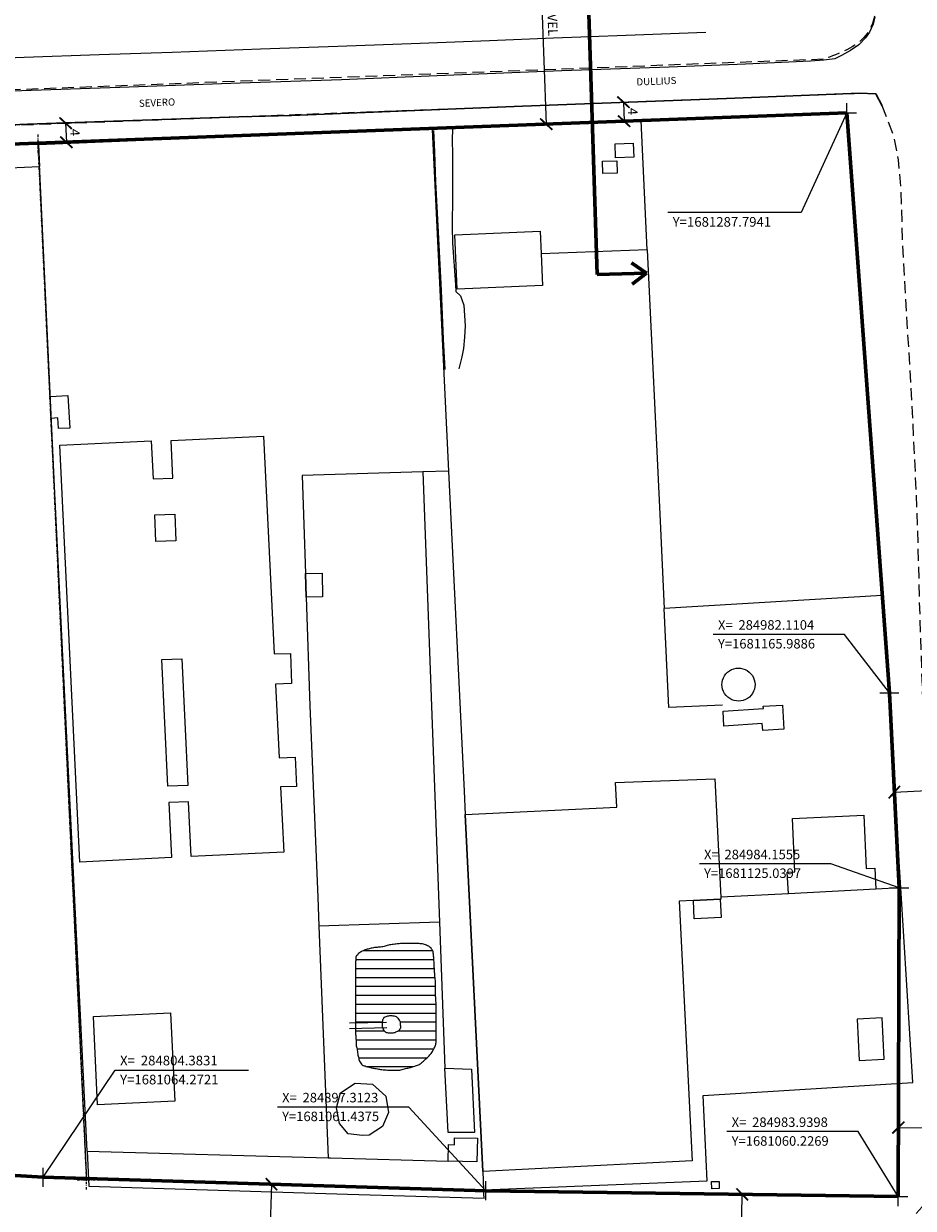
# Model space of a CAD drawing. Units: millimetres. Extents: x 283105 to 285607, y 1679888 to 1682724.
# Drawn here: x 284800 to 284987, y 1681058 to 1681307 of the extents above; entities that cross this region are included whole.
import ezdxf
from ezdxf.enums import TextEntityAlignment as Align

# ---------------------------------------------------------------- set-up
doc = ezdxf.new("R2010")
doc.units = ezdxf.units.MM
doc.header["$MEASUREMENT"] = 0
doc.header["$PDMODE"] = 2
doc.header["$PDSIZE"] = 2
for name, pattern in [('DASHDOT', [1, 0.5, -0.25, 0, -0.25]), ('DASHED2', [0.375, 0.25, -0.125]), ('HIDDEN', [0.375, 0.25, -0.125])]:
    doc.linetypes.add(name, pattern=pattern)
for name, color, linetype in [('_COORDENADAS_SIRGAS', 7, 'Continuous'), ('_cotas', 7, 'Continuous'), ('_meio fio', 7, 'DASHED2'), ('_textos', 7, 'Continuous'), ('Edificacoes', 2, 'Continuous'), ('Edificacoes_Vazios', 2, 'Continuous'), ('Passarela', 2, 'Continuous'), ('Topon_de_Vias', 7, 'Continuous')]:
    doc.layers.add(name, color=color, linetype=linetype)
doc.layers.add('_matrícula', color=5, linetype='DASHDOT', plot=False)
for name, color, linetype, lineweight in [('_traçado por meio fio', 7, 'Continuous', 60), ('_traçado viário por coordenadas', 7, 'Continuous', 60), ('Canal', 5, 'Continuous', 25), ('Cerca', 8, 'Cerca', 20), ('Lagos_Lagoas', 5, 'Continuous', 25), ('Lagos_Lagoas_Hatch', 5, 'Continuous', 9), ('Muro_Grade', 8, 'Continuous', 20), ('Nao_Pavimentada_S_Mfio', 10, 'HIDDEN', 15), ('Pavimentacao_Asfaltica_Mfio', 10, 'Continuous', 30), ('Separ_Fisico_Canteiro_Mureta', 10, 'Continuous', 15)]:
    doc.layers.add(name, color=color, linetype=linetype, lineweight=lineweight)
doc.styles.add('Arial', font='arial.ttf', dxfattribs={"height": 1.5})
doc.styles.get("Standard").update_dxf_attribs({"font": 'arial.ttf'})
doc.linetypes.add('Cerca', pattern='A,10,0,["X",Standard,S=1,R=0,X=0,Y=-0.5],0.1', length=10.1)
doc.dimstyles.new('AEROS UPV', dxfattribs={"dimtxt": 2, "dimasz": 2.5, "dimexe": 1.25, "dimexo": 0.625, "dimtad": 1, "dimdsep": 46, "dimtxsty": 'Standard', "dimblk": 'ARCHTICK', "dimcen": 2.5, "dimadec": 0, "dimazin": 0, "dimtfac": 1, "dimtmove": 0, "dimatfit": 3, "dimfxl": 1, "dimtzin": 0, "dimarcsym": 0})

# ---------------------------------------------------------------- blocks, each defined once
blk = doc.blocks.new('_ArchTick')
at = {"color": 0, "linetype": 'Continuous', "const_width": 0.15}
blk.add_lwpolyline([(-0.5, -0.5), (0.5, 0.5)], dxfattribs=at)
blk = doc.blocks.new('*D16')
at = {"layer": '_cotas', "color": 0, "lineweight": -2, "transparency": 16777216}
for p, q in [((284950.91, 1681040.69), (284951.19, 1681060.68)), ((284951.79, 1681060.68), (284952.44, 1681060.67)), ((284951.51, 1681040.68), (284952.16, 1681040.67))]:
    blk.add_line(p, q, dxfattribs=at)
at = {"layer": 'Defpoints', "color": 0, "transparency": 16777216}
for p in [(284951.17, 1681060.68), (284951.19, 1681060.68), (284950.89, 1681040.69)]:
    blk.add_point(p, dxfattribs=at)
at = {"layer": '_cotas', "color": 0, "lineweight": -2, "transparency": 16777216, "xscale": 2.5, "yscale": 2.5, "zscale": 2.5}
for p, rotation in [((284951.19, 1681060.68), 89.19933549743944), ((284950.91, 1681040.69), 269.1993354974394)]:
    blk.add_blockref('_ArchTick', p, dxfattribs=dict(at, rotation=rotation))
at = {"layer": '_cotas', "color": 0, "transparency": 16777216, "insert": (284949.41, 1681050.71), "char_height": 2, "attachment_point": 5, "rotation": 89.1993}
blk.add_mtext('20', dxfattribs=at)
blk = doc.blocks.new('*D27')
at = {"layer": '_cotas', "color": 0, "lineweight": -2, "transparency": 16777216}
for p, q in [((284983.99, 1681074.82), (284983.99, 1681075.96)), ((285003.97, 1681074.76), (285003.97, 1681075.89)), ((284983.99, 1681074.71), (285003.97, 1681074.64))]:
    blk.add_line(p, q, dxfattribs=at)
at = {"layer": 'Defpoints', "color": 0, "transparency": 16777216}
for p in [(284983.99, 1681074.2), (285003.97, 1681074.64), (285003.97, 1681074.13)]:
    blk.add_point(p, dxfattribs=at)
at = {"layer": '_cotas', "color": 0, "lineweight": -2, "transparency": 16777216, "xscale": 2.5, "yscale": 2.5, "zscale": 2.5}
for p, rotation in [((284983.99, 1681074.71), 179.8192563064791), ((285003.97, 1681074.64), 359.8192563064792)]:
    blk.add_blockref('_ArchTick', p, dxfattribs=dict(at, rotation=rotation))
at = {"layer": '_cotas', "color": 0, "transparency": 16777216, "insert": (284993.98, 1681076.32), "char_height": 2, "attachment_point": 5, "rotation": 359.8193}
blk.add_mtext('20', dxfattribs=at)
blk = doc.blocks.new('*D38')
at = {"layer": '_cotas', "color": 0, "lineweight": -2, "transparency": 16777216}
for p, q in [((284983.15, 1681145.14), (285003.13, 1681146.14)), ((285003.17, 1681145.51), (285003.2, 1681144.89)), ((284983.19, 1681144.52), (284983.23, 1681143.89))]:
    blk.add_line(p, q, dxfattribs=at)
at = {"layer": 'Defpoints', "color": 0, "transparency": 16777216}
for p in [(284983.15, 1681145.14), (285003.13, 1681146.14), (285003.13, 1681146.14)]:
    blk.add_point(p, dxfattribs=at)
at = {"layer": '_cotas', "color": 0, "lineweight": -2, "transparency": 16777216, "xscale": 2.5, "yscale": 2.5, "zscale": 2.5}
for p, rotation in [((285003.13, 1681146.14), 2.859105176370269), ((284983.15, 1681145.14), 182.8591051763703)]:
    blk.add_blockref('_ArchTick', p, dxfattribs=dict(at, rotation=rotation))
at = {"layer": '_cotas', "color": 0, "transparency": 16777216, "insert": (284993.06, 1681147.28), "char_height": 2, "attachment_point": 5, "rotation": 2.8591}
blk.add_mtext('20', dxfattribs=at)
blk = doc.blocks.new('*D72')
at = {"layer": '_cotas', "color": 0, "lineweight": -2, "transparency": 16777216}
for p, q in [((284809.08, 1681285.62), (284809.23, 1681281.62)), ((284809.71, 1681285.64), (284810.33, 1681285.67)), ((284809.86, 1681281.65), (284810.48, 1681281.67))]:
    blk.add_line(p, q, dxfattribs=at)
at = {"layer": 'Defpoints', "color": 0, "transparency": 16777216}
for p in [(284809.08, 1681285.62), (284809.23, 1681281.62), (284809.23, 1681281.62)]:
    blk.add_point(p, dxfattribs=at)
at = {"layer": '_cotas', "color": 0, "lineweight": -2, "transparency": 16777216, "xscale": 2.5, "yscale": 2.5, "zscale": 2.5}
for p, rotation in [((284809.08, 1681285.62), 92.15573147893423), ((284809.23, 1681281.62), 272.1557314789342)]:
    blk.add_blockref('_ArchTick', p, dxfattribs=dict(at, rotation=rotation))
at = {"layer": '_cotas', "color": 0, "transparency": 16777216, "insert": (284810.78, 1681283.68), "char_height": 2, "attachment_point": 5, "rotation": 272.1557}
blk.add_mtext('4', dxfattribs=at)
blk = doc.blocks.new('*D73')
at = {"layer": '_cotas', "color": 0, "lineweight": -2, "transparency": 16777216}
for p, q in [((284926.24, 1681290.03), (284926.39, 1681286.03)), ((284926.86, 1681290.05), (284927.49, 1681290.08)), ((284927.01, 1681286.06), (284927.64, 1681286.08))]:
    blk.add_line(p, q, dxfattribs=at)
at = {"layer": 'Defpoints', "color": 0, "transparency": 16777216}
for p in [(284926.24, 1681290.03), (284926.39, 1681286.03), (284926.39, 1681286.03)]:
    blk.add_point(p, dxfattribs=at)
at = {"layer": '_cotas', "color": 0, "lineweight": -2, "transparency": 16777216, "xscale": 2.5, "yscale": 2.5, "zscale": 2.5}
for p, rotation in [((284926.24, 1681290.03), 92.15573147893423), ((284926.39, 1681286.03), 272.1557314789342)]:
    blk.add_blockref('_ArchTick', p, dxfattribs=dict(at, rotation=rotation))
at = {"layer": '_cotas', "color": 0, "transparency": 16777216, "insert": (284927.94, 1681288.09), "char_height": 2, "attachment_point": 5, "rotation": 272.1557}
blk.add_mtext('4', dxfattribs=at)
blk = doc.blocks.new('*D198')
at = {"layer": '_cotas', "color": 0, "lineweight": -2, "transparency": 16777216}
for p, q in [((284908.18, 1681334.32), (284910.02, 1681285.42)), ((284908.8, 1681334.34), (284909.43, 1681334.36)), ((284910.64, 1681285.44), (284911.27, 1681285.46))]:
    blk.add_line(p, q, dxfattribs=at)
at = {"layer": 'Defpoints', "color": 0, "transparency": 16777216}
for p in [(284908.18, 1681334.32), (284910.02, 1681285.42), (284910.02, 1681285.42)]:
    blk.add_point(p, dxfattribs=at)
at = {"layer": '_cotas', "color": 0, "lineweight": -2, "transparency": 16777216, "xscale": 2.5, "yscale": 2.5, "zscale": 2.5}
for p, rotation in [((284908.18, 1681334.32), 92.15573147896207), ((284910.02, 1681285.42), 272.1557314789621)]:
    blk.add_blockref('_ArchTick', p, dxfattribs=dict(at, rotation=rotation))
at = {"layer": '_cotas', "color": 0, "transparency": 16777216, "insert": (284910.97, 1681309.94), "char_height": 2, "attachment_point": 5, "rotation": 272.1557}
blk.add_mtext('VARIÁVEL', dxfattribs=at)
blk = doc.blocks.new('*D326')
at = {"layer": '_cotas', "color": 0, "lineweight": -2, "transparency": 16777216}
for p, q in [((284852.32, 1681062.81), (284851.71, 1681042.82)), ((284852.95, 1681062.79), (284853.57, 1681062.77)), ((284851.09, 1681042.84), (284850.46, 1681042.86))]:
    blk.add_line(p, q, dxfattribs=at)
at = {"layer": 'Defpoints', "color": 0, "transparency": 16777216}
for p in [(284852.32, 1681062.81), (284851.71, 1681042.82), (284851.71, 1681042.82)]:
    blk.add_point(p, dxfattribs=at)
at = {"layer": '_cotas', "color": 0, "lineweight": -2, "transparency": 16777216, "xscale": 2.5, "yscale": 2.5, "zscale": 2.5}
for p, rotation in [((284852.32, 1681062.81), 88.25210450593715), ((284851.71, 1681042.82), 268.2521045059371)]:
    blk.add_blockref('_ArchTick', p, dxfattribs=dict(at, rotation=rotation))
at = {"layer": '_cotas', "color": 0, "transparency": 16777216, "insert": (284850.37, 1681052.87), "char_height": 2, "attachment_point": 5, "rotation": 88.2521}
blk.add_mtext('20', dxfattribs=at)

msp = doc.modelspace()

# ---------------------------------------------------------------- hatches: boundary and pattern name
at = {"layer": 'Lagos_Lagoas_Hatch'}
h = msp.add_hatch(dxfattribs=at)
h.set_pattern_fill('LINE', color=256, scale=15, style=0)
h.paths.add_polyline_path([(284877.891, 1681098.146), (284878.093, 1681098.146), (284878.296, 1681098.1), (284878.49, 1681098.022), (284878.56, 1681097.96), (284878.731, 1681097.82), (284878.879, 1681097.657), (284879.019, 1681097.485), (284879.128, 1681097.291), (284879.245, 1681097.112), (284879.323, 1681096.91), (284879.338, 1681096.7), (284879.338, 1681096.482), (284879.369, 1681096.28), (284879.393, 1681096.078), (284879.393, 1681095.86), (284879.393, 1681095.681), (284879.362, 1681095.471), (284879.23, 1681095.3), (284879.105, 1681095.113), (284878.942, 1681094.95), (284878.763, 1681094.857), (284878.577, 1681094.779), (284878.382, 1681094.709), (284878.195, 1681094.631), (284878.001, 1681094.577), (284877.791, 1681094.545), (284877.573, 1681094.53), (284877.34, 1681094.53), (284877.13, 1681094.53), (284876.928, 1681094.537), (284876.702, 1681094.568), (284876.485, 1681094.623), (284876.282, 1681094.732), (284876.127, 1681094.872), (284875.994, 1681095.043), (284875.893, 1681095.245), (284875.808, 1681095.447), (284875.707, 1681095.634), (284875.636, 1681095.828), (284875.629, 1681096.038), (284875.629, 1681096.256), (284875.629, 1681096.458), (284875.628, 1681096.676), (284875.636, 1681096.893), (284875.675, 1681097.103), (284875.729, 1681097.313), (284875.792, 1681097.508), (284875.885, 1681097.695), (284876.009, 1681097.866), (284876.196, 1681097.967), (284876.39, 1681098.029), (284876.585, 1681098.091), (284876.787, 1681098.146), (284876.997, 1681098.193), (284877.199, 1681098.224), (284877.401, 1681098.232), (284877.603, 1681098.224), (284877.806, 1681098.185)], flags=16)
h.paths.add_polyline_path([(284886.906, 1681092.977), (284886.875, 1681094.462), (284886.875, 1681094.68), (284886.875, 1681094.913), (284886.875, 1681095.17), (284886.875, 1681095.434), (284886.874, 1681095.691), (284886.874, 1681095.917), (284886.874, 1681096.127), (284886.874, 1681096.329), (284886.874, 1681096.562), (284886.874, 1681096.772), (284886.874, 1681096.99), (284886.874, 1681097.239), (284886.874, 1681097.457), (284886.874, 1681097.682), (284886.874, 1681097.923), (284886.874, 1681098.18), (284886.874, 1681098.444), (284886.874, 1681098.716), (284886.874, 1681098.996), (284886.873, 1681099.261), (284886.873, 1681099.51), (284886.873, 1681099.813), (284886.873, 1681100.039), (284886.873, 1681100.272), (284886.873, 1681100.49), (284886.873, 1681100.762), (284886.873, 1681100.995), (284886.857, 1681101.228), (284886.834, 1681101.493), (284886.818, 1681101.742), (284886.803, 1681101.991), (284886.787, 1681102.247), (284886.779, 1681102.488), (284886.779, 1681102.729), (284886.771, 1681103.002), (284886.771, 1681103.219), (284886.771, 1681103.429), (284886.771, 1681103.702), (284886.771, 1681103.919), (284886.771, 1681104.122), (284886.771, 1681104.363), (284886.771, 1681104.611), (284886.771, 1681104.845), (284886.771, 1681105.101), (284886.747, 1681105.335), (284886.732, 1681105.56), (284886.693, 1681105.856), (284886.677, 1681106.089), (284886.654, 1681106.322), (284886.638, 1681106.54), (284886.615, 1681106.828), (284886.591, 1681107.069), (284886.576, 1681107.271), (284886.552, 1681107.536), (284886.537, 1681107.823), (284886.521, 1681108.08), (284886.513, 1681108.352), (284886.498, 1681108.586), (284886.49, 1681108.842), (284886.482, 1681109.107), (284886.466, 1681109.332), (284886.458, 1681109.534), (284886.443, 1681109.783), (284886.427, 1681110.024), (284886.412, 1681110.234), (284886.388, 1681110.468), (284886.365, 1681110.709), (284886.341, 1681110.911), (284886.318, 1681111.121), (284886.287, 1681111.354), (284886.248, 1681111.603), (284886.193, 1681111.821), (284886.053, 1681112), (284885.944, 1681112.194), (284885.828, 1681112.373), (284885.68, 1681112.528), (284885.54, 1681112.684), (284885.345, 1681112.8), (284885.151, 1681112.878), (284885.073, 1681112.901), (284884.855, 1681112.979), (284884.645, 1681113.088), (284884.451, 1681113.181), (284884.225, 1681113.251), (284884.023, 1681113.274), (284883.767, 1681113.298), (284883.564, 1681113.313), (284883.323, 1681113.36), (284883.082, 1681113.36), (284882.833, 1681113.367), (284882.631, 1681113.367), (284882.421, 1681113.375), (284882.133, 1681113.375), (284882.04, 1681113.383), (284881.768, 1681113.383), (284881.534, 1681113.383), (284881.27, 1681113.383), (284880.982, 1681113.382), (284880.679, 1681113.382), (284880.376, 1681113.382), (284880.119, 1681113.374), (284879.878, 1681113.374), (284879.66, 1681113.359), (284879.388, 1681113.343), (284879.162, 1681113.32), (284878.898, 1681113.296), (284878.696, 1681113.273), (284878.431, 1681113.25), (284878.198, 1681113.211), (284877.895, 1681113.172), (284877.63, 1681113.133), (284877.35, 1681113.094), (284877.086, 1681113.047), (284876.868, 1681113), (284876.604, 1681112.915), (284876.409, 1681112.845), (284876.207, 1681112.775), (284875.958, 1681112.728), (284875.71, 1681112.681), (284875.468, 1681112.634), (284875.204, 1681112.603), (284874.971, 1681112.58), (284874.722, 1681112.564), (284874.489, 1681112.549), (284874.216, 1681112.533), (284873.975, 1681112.509), (284873.726, 1681112.447), (284873.462, 1681112.393), (284873.229, 1681112.354), (284873.027, 1681112.284), (284872.824, 1681112.214), (284872.607, 1681112.182), (284872.389, 1681112.175), (284872.187, 1681112.112), (284872, 1681112.027), (284871.775, 1681111.918), (284871.588, 1681111.832), (284871.362, 1681111.723), (284871.176, 1681111.63), (284870.989, 1681111.529), (284870.787, 1681111.412), (284870.608, 1681111.28), (284870.484, 1681111.116), (284870.375, 1681110.938), (284870.188, 1681110.86), (284870.079, 1681110.727), (284870.017, 1681110.51), (284870.01, 1681110.292), (284870.01, 1681110.074), (284870.002, 1681109.763), (284869.994, 1681109.545), (284869.994, 1681109.335), (284869.994, 1681109.079), (284869.994, 1681108.853), (284869.987, 1681108.628), (284869.987, 1681108.394), (284869.987, 1681108.184), (284869.987, 1681107.935), (284869.987, 1681107.663), (284869.987, 1681107.438), (284869.987, 1681107.181), (284869.987, 1681106.94), (284869.987, 1681106.722), (284869.987, 1681106.442), (284869.987, 1681106.24), (284869.987, 1681106.014), (284869.988, 1681105.742), (284869.988, 1681105.532), (284869.988, 1681105.315), (284869.988, 1681105.089), (284869.98, 1681104.863), (284869.98, 1681104.583), (284869.98, 1681104.28), (284869.98, 1681103.969), (284869.98, 1681103.681), (284869.98, 1681103.432), (284869.98, 1681103.207), (284869.981, 1681103.005), (284869.981, 1681102.771), (284869.973, 1681102.515), (284869.965, 1681102.274), (284869.965, 1681102.025), (284869.965, 1681101.768), (284869.965, 1681101.566), (284869.965, 1681101.309), (284869.966, 1681100.998), (284869.966, 1681100.648), (284869.966, 1681100.29), (284869.966, 1681099.948), (284869.966, 1681099.622), (284869.966, 1681099.318), (284869.966, 1681099.031), (284869.966, 1681098.766), (284869.966, 1681098.525), (284869.966, 1681098.3), (284869.966, 1681098.097), (284869.966, 1681097.833), (284869.966, 1681097.615), (284869.967, 1681097.397), (284869.967, 1681097.11), (284869.967, 1681096.861), (284869.967, 1681096.573), (284869.967, 1681096.27), (284869.975, 1681095.966), (284869.975, 1681095.686), (284869.975, 1681095.438), (284869.975, 1681095.212), (284869.975, 1681094.932), (284869.975, 1681094.73), (284869.983, 1681094.512), (284869.983, 1681094.271), (284869.999, 1681094.045), (284870.014, 1681093.82), (284870.038, 1681093.563), (284870.061, 1681093.346), (284870.084, 1681093.104), (284870.1, 1681092.84), (284870.116, 1681092.56), (284870.131, 1681092.288), (284870.131, 1681092.055), (284870.131, 1681091.837), (284870.163, 1681091.635), (284870.24, 1681091.432), (284870.295, 1681091.184), (284870.334, 1681090.935), (284870.357, 1681090.655), (284870.396, 1681090.367), (284870.435, 1681090.11), (284870.474, 1681089.908), (284870.529, 1681089.683), (284870.583, 1681089.457), (284870.638, 1681089.208), (284870.692, 1681089.006), (284870.747, 1681088.812), (284870.824, 1681088.617), (284870.949, 1681088.431), (284871.112, 1681088.236), (284871.252, 1681088.042), (284871.392, 1681087.871), (284871.571, 1681087.746), (284871.781, 1681087.7), (284871.976, 1681087.638), (284872.186, 1681087.56), (284872.45, 1681087.482), (284872.668, 1681087.436), (284872.909, 1681087.373), (284873.135, 1681087.327), (284873.337, 1681087.272), (284873.601, 1681087.21), (284873.803, 1681087.179), (284874.052, 1681087.125), (284874.301, 1681087.078), (284874.558, 1681087.032), (284874.76, 1681086.993), (284874.978, 1681086.954), (284875.219, 1681086.915), (284875.476, 1681086.884), (284875.763, 1681086.853), (284875.973, 1681086.838), (284876.191, 1681086.822), (284876.417, 1681086.807), (284876.65, 1681086.791), (284876.883, 1681086.784), (284877.124, 1681086.776), (284877.358, 1681086.768), (284877.575, 1681086.76), (284877.778, 1681086.753), (284878.058, 1681086.745), (284878.299, 1681086.745), (284878.501, 1681086.745), (284878.75, 1681086.745), (284878.991, 1681086.745), (284879.24, 1681086.784), (284879.489, 1681086.839), (284879.745, 1681086.901), (284879.986, 1681086.971), (284880.235, 1681087.041), (284880.484, 1681087.096), (284880.733, 1681087.166), (284880.982, 1681087.212), (284881.238, 1681087.267), (284881.495, 1681087.321), (284881.736, 1681087.384), (284881.962, 1681087.454), (284882.172, 1681087.516), (284882.405, 1681087.586), (284882.599, 1681087.664), (284882.794, 1681087.75), (284882.996, 1681087.827), (284883.214, 1681087.897), (284883.408, 1681087.96), (284883.579, 1681088.069), (284883.742, 1681088.224), (284883.913, 1681088.341), (284884.069, 1681088.481), (284884.24, 1681088.652), (284884.411, 1681088.823), (284884.574, 1681088.971), (284884.753, 1681089.127), (284884.924, 1681089.282), (284885.111, 1681089.438), (284885.266, 1681089.609), (284885.43, 1681089.78), (284885.585, 1681089.959), (284885.725, 1681090.115), (284885.881, 1681090.262), (284886.013, 1681090.457), (284886.114, 1681090.659), (284886.207, 1681090.846), (284886.3, 1681091.032), (284886.409, 1681091.219), (284886.518, 1681091.398), (284886.611, 1681091.592), (284886.666, 1681091.787), (284886.736, 1681091.981), (284886.813, 1681092.168), (284886.86, 1681092.37), (284886.899, 1681092.572), (284886.906, 1681092.775)])

# ---------------------------------------------------------------- linework, layer by layer
at = {"layer": '_COORDENADAS_SIRGAS'}
for points in [[(284973.188, 1681287.794), (284963.578, 1681266.881), (284935.578, 1681266.881)], [(284982.11, 1681165.989), (284972.705, 1681178.267), (284945.119, 1681178.267)], [(284984.156, 1681125.04), (284969.768, 1681130.069), (284942.182, 1681130.069)], [(284804.383, 1681064.272), (284819.509, 1681086.771), (284847.509, 1681086.771)], [(284897.312, 1681061.438), (284881.147, 1681079.008), (284853.561, 1681079.008)], [(284983.94, 1681060.227), (284975.574, 1681073.844), (284947.988, 1681073.844)]]:
    msp.add_lwpolyline(points, dxfattribs=at)
msp.add_point((284973.188, 1681287.794), dxfattribs=at)
at = {"layer": '_matrícula', "color": 4}
msp.add_lwpolyline([(284813.49, 1681063.701), (284803.282, 1681281.462), (284742.117, 1681279.16), (284748.694, 1681067.764), (284813.49, 1681063.701)], dxfattribs=at)
at = {"layer": '_matrícula', "linetype": 'Continuous'}
msp.add_lwpolyline([(284743.324, 1681279.206), (284803.282, 1681281.462), (284813.49, 1681063.701), (284753.608, 1681067.456), (284743.324, 1681279.206)], dxfattribs=at)
at = {"layer": '_matrícula'}
for p in [(284803.282, 1681281.462), (284813.49, 1681063.701)]:
    msp.add_point(p, dxfattribs=at)
at = {"layer": '_matrícula', "color": 4}
for p in [(284803.282, 1681281.462), (284813.49, 1681063.701)]:
    msp.add_point(p, dxfattribs=at)
at = {"layer": '_meio fio', "ltscale": 10}
for p, q in [((284968.216, 1681299.045), (284485.944, 1681280.791)), ((284563.732, 1681276.384), (284975.462, 1681291.883))]:
    msp.add_line(p, q, dxfattribs=at)
msp.add_spline([(284967.714, 1681324.169), (284975.578, 1681320.913), (284979.399, 1681311.607), (284977.117, 1681304.06), (284968.216, 1681299.045)], degree=3, dxfattribs=at)
at = {"layer": '_textos'}
for p in [(284982.11, 1681165.989), (284984.156, 1681125.04), (284804.383, 1681064.272), (284897.312, 1681061.438), (284983.94, 1681060.227)]:
    msp.add_point(p, dxfattribs=at)
at = {"layer": '_traçado por meio fio'}
msp.add_line((284563.164, 1681272.36), (284973.188, 1681287.794), dxfattribs=at)
at = {"layer": '_traçado viário por coordenadas'}
for p, q in [((284973.188, 1681287.794), (284982.11, 1681165.989)), ((284982.11, 1681165.989), (284984.156, 1681125.04)), ((284984.156, 1681125.04), (284983.94, 1681060.227)), ((284753.608, 1681067.456), (284804.383, 1681064.272)), ((284804.383, 1681064.272), (284897.312, 1681061.438)), ((284897.312, 1681061.438), (284983.94, 1681060.227))]:
    msp.add_line(p, q, dxfattribs=at)
at = {"layer": 'Canal', "flags": 128}
for points in [[(284943.515, 1681304.642), (284926.788, 1681304.018), (284911.58, 1681303.494), (284898.116, 1681302.946), (284883.523, 1681302.381), (284866.217, 1681301.696), (284849.98, 1681301.178), (284831.439, 1681300.451), (284816.142, 1681299.956), (284800.361, 1681299.397), (284784.219, 1681298.789), (284770.022, 1681298.224), (284753.963, 1681297.581), (284739.618, 1681296.992), (284725.409, 1681296.338), (284709.321, 1681295.789), (284692.003, 1681295.164), (284675.429, 1681294.568), (284659.926, 1681294.038), (284641.999, 1681293.413), (284623.594, 1681292.716), (284612.583, 1681292.285)], [(284888.771, 1681233.871), (284888.481, 1681240.264), (284888.019, 1681250.475), (284887.378, 1681262.74), (284886.862, 1681273.27), (284886.604, 1681279.585), (284886.391, 1681284.109)], [(284890.303, 1681284.322), (284890.25, 1681282.23), (284890.337, 1681278.87)], [(284890.337, 1681278.87), (284890.347, 1681270.339), (284890.232, 1681263.899), (284890.365, 1681260.431), (284890.951, 1681251.72), (284891.021, 1681250.243), (284892.048, 1681249.372), (284892.71, 1681247.373), (284892.968, 1681243.088), (284892.867, 1681240.716), (284892.627, 1681238.305), (284892.308, 1681236.524), (284891.633, 1681233.999)]]:
    msp.add_lwpolyline(points, dxfattribs=at)
at = {"layer": 'Cerca', "flags": 128}
for points in [[(284884.099, 1681212.412), (284887.621, 1681117.835)], [(284887.621, 1681117.835), (284862.281, 1681117.005)], [(284887.621, 1681117.835), (284888.761, 1681087.153)], [(284862.281, 1681117.005), (284864.221, 1681068.325)], [(284813.591, 1681069.716), (284864.221, 1681068.325)], [(284864.221, 1681068.325), (284864.682, 1681068.315), (284889.441, 1681067.635)]]:
    msp.add_lwpolyline(points, dxfattribs=at)
at = {"layer": 'Defpoints', "color": 2, "lineweight": 60}
for p, q in [((284916.989, 1681372.442), (284920.688, 1681253.83)), ((284916.989, 1681372.442), (284920.688, 1681253.83)), ((284931.098, 1681254.155), (284927.901, 1681256.269)), ((284931.098, 1681254.155), (284927.901, 1681256.269)), ((284920.688, 1681253.83), (284931.098, 1681254.155)), ((284920.688, 1681253.83), (284931.098, 1681254.155)), ((284931.098, 1681254.155), (284928.039, 1681251.845)), ((284931.098, 1681254.155), (284928.039, 1681251.845))]:
    msp.add_line(p, q, dxfattribs=at)
at = {"layer": 'Edificacoes', "flags": 128}
for points in [[(284924.505, 1681281.28), (284928.304, 1681281.401), (284928.394, 1681278.479), (284924.599, 1681278.361)], [(284921.814, 1681277.618), (284924.82, 1681277.729), (284924.914, 1681275.141), (284921.904, 1681275.032)], [(284890.802, 1681262.152), (284908.772, 1681262.932), (284908.979, 1681258.17), (284909.267, 1681251.567), (284891.295, 1681250.784)], [(284806.047, 1681223.637), (284805.821, 1681228.239), (284809.573, 1681228.442), (284809.941, 1681221.606), (284807.559, 1681221.478), (284807.439, 1681223.714)], [(284807.839, 1681218.005), (284827.05, 1681218.942), (284827.438, 1681210.945), (284831.623, 1681211.093), (284831.242, 1681218.99), (284850.661, 1681219.929), (284852.877, 1681174.167), (284856.288, 1681174.286), (284856.511, 1681167.922), (284853.177, 1681167.805), (284853.927, 1681152.359), (284857.323, 1681152.473), (284857.538, 1681146.361), (284854.217, 1681146.246), (284854.885, 1681132.538), (284835.465, 1681131.6), (284834.908, 1681143.132), (284830.742, 1681142.971), (284831.305, 1681131.404), (284812.096, 1681130.47)], [(284859.6, 1681186.082), (284859.429, 1681191.054), (284862.964, 1681191.118), (284863.059, 1681186.148)], [(284950.405, 1681164.253), (284949.961, 1681164.282), (284949.47, 1681164.382), (284948.998, 1681164.552), (284948.557, 1681164.787), (284948.154, 1681165.083), (284947.797, 1681165.434), (284947.495, 1681165.833), (284947.254, 1681166.27), (284947.078, 1681166.738), (284946.971, 1681167.226), (284946.935, 1681167.725), (284946.964, 1681168.177), (284947.065, 1681168.667), (284947.234, 1681169.136), (284947.47, 1681169.576), (284947.765, 1681169.977), (284948.115, 1681170.333), (284948.513, 1681170.635), (284948.951, 1681170.876), (284949.418, 1681171.053), (284949.907, 1681171.16), (284950.405, 1681171.196), (284950.857, 1681171.166), (284951.347, 1681171.066), (284951.817, 1681170.896), (284952.257, 1681170.661), (284952.659, 1681170.364), (284953.015, 1681170.013), (284953.316, 1681169.615), (284953.557, 1681169.178), (284953.733, 1681168.712), (284953.84, 1681168.223), (284953.876, 1681167.725), (284953.849, 1681167.289), (284953.75, 1681166.798), (284953.582, 1681166.326), (284953.347, 1681165.882), (284953.05, 1681165.477), (284952.698, 1681165.119), (284952.299, 1681164.816), (284951.861, 1681164.573), (284951.393, 1681164.397), (284950.904, 1681164.289)], [(284959.949, 1681158.371), (284955.506, 1681158.08), (284955.406, 1681159.551), (284947.358, 1681159.028), (284947.155, 1681162.153), (284955.643, 1681162.704), (284955.613, 1681163.167), (284959.619, 1681163.427)], [(284896.684, 1681065.454), (284893.023, 1681140.414), (284924.849, 1681142.014), (284924.591, 1681147.158), (284945.45, 1681147.957), (284946.704, 1681123.057), (284946.725, 1681122.682), (284946.554, 1681122.677), (284940.922, 1681122.387), (284937.94, 1681122.237), (284940.705, 1681067.688)], [(284979.227, 1681124.748), (284960.88, 1681123.787), (284960.663, 1681128.311), (284962.24, 1681128.389), (284961.748, 1681139.611), (284976.722, 1681140.272), (284977.216, 1681129.099), (284979.011, 1681129.186)], [(284940.922, 1681122.387), (284946.554, 1681122.677), (284946.752, 1681118.798), (284941.199, 1681118.509), (284941.125, 1681118.505)], [(284831.108, 1681098.787), (284832.003, 1681080.262), (284815.797, 1681079.482), (284814.905, 1681098.006)], [(284894.333, 1681087.003), (284894.977, 1681073.684), (284889.4, 1681073.667), (284888.761, 1681087.153)], [(284875.626, 1681074.938), (284872.827, 1681073.126), (284871.451, 1681073.04), (284868.402, 1681073.358), (284866.636, 1681075.535), (284865.974, 1681078.863), (284866.798, 1681081.998), (284869.877, 1681084.06), (284873.556, 1681083.82), (284876.325, 1681081.3), (284876.909, 1681077.902)], [(284889.441, 1681067.635), (284889.503, 1681071.131), (284890.745, 1681071.109), (284890.771, 1681072.542), (284895.564, 1681072.457), (284895.476, 1681067.525)], [(284944.903, 1681061.863), (284944.777, 1681061.859), (284944.753, 1681063.36), (284946.331, 1681063.385), (284946.356, 1681061.885)]]:
    msp.add_lwpolyline(points, close=True, dxfattribs=at)
at = {"layer": 'Edificacoes_Vazios', "flags": 128}
for points in [[(284827.807, 1681203.359), (284831.988, 1681203.537), (284832.224, 1681197.925), (284828.043, 1681197.75)], [(284830.578, 1681146.366), (284829.284, 1681172.982), (284833.457, 1681173.143), (284834.744, 1681146.517)]]:
    msp.add_lwpolyline(points, close=True, dxfattribs=at)
at = {"layer": 'Lagos_Lagoas', "flags": 128}
for points in [[(284886.906, 1681092.977), (284886.875, 1681094.462), (284886.875, 1681094.68), (284886.875, 1681094.913), (284886.875, 1681095.17), (284886.875, 1681095.434), (284886.874, 1681095.691), (284886.874, 1681095.917), (284886.874, 1681096.127), (284886.874, 1681096.329), (284886.874, 1681096.562), (284886.874, 1681096.772), (284886.874, 1681096.99), (284886.874, 1681097.239), (284886.874, 1681097.457), (284886.874, 1681097.682), (284886.874, 1681097.923), (284886.874, 1681098.18), (284886.874, 1681098.444), (284886.874, 1681098.716), (284886.874, 1681098.996), (284886.873, 1681099.261), (284886.873, 1681099.51), (284886.873, 1681099.813), (284886.873, 1681100.039), (284886.873, 1681100.272), (284886.873, 1681100.49), (284886.873, 1681100.762), (284886.873, 1681100.995), (284886.857, 1681101.228), (284886.834, 1681101.493), (284886.818, 1681101.742), (284886.803, 1681101.991), (284886.787, 1681102.247), (284886.779, 1681102.488), (284886.779, 1681102.729), (284886.771, 1681103.002), (284886.771, 1681103.219), (284886.771, 1681103.429), (284886.771, 1681103.702), (284886.771, 1681103.919), (284886.771, 1681104.122), (284886.771, 1681104.363), (284886.771, 1681104.611), (284886.771, 1681104.845), (284886.771, 1681105.101), (284886.747, 1681105.335), (284886.732, 1681105.56), (284886.693, 1681105.856), (284886.677, 1681106.089), (284886.654, 1681106.322), (284886.638, 1681106.54), (284886.615, 1681106.828), (284886.591, 1681107.069), (284886.576, 1681107.271), (284886.552, 1681107.536), (284886.537, 1681107.823), (284886.521, 1681108.08), (284886.513, 1681108.352), (284886.498, 1681108.586), (284886.49, 1681108.842), (284886.482, 1681109.107), (284886.466, 1681109.332), (284886.458, 1681109.534), (284886.443, 1681109.783), (284886.427, 1681110.024), (284886.412, 1681110.234), (284886.388, 1681110.468), (284886.365, 1681110.709), (284886.341, 1681110.911), (284886.318, 1681111.121), (284886.287, 1681111.354), (284886.248, 1681111.603), (284886.193, 1681111.821), (284886.053, 1681112), (284885.944, 1681112.194), (284885.828, 1681112.373), (284885.68, 1681112.528), (284885.54, 1681112.684), (284885.345, 1681112.8), (284885.151, 1681112.878), (284885.073, 1681112.901), (284884.855, 1681112.979), (284884.645, 1681113.088), (284884.451, 1681113.181), (284884.225, 1681113.251), (284884.023, 1681113.274), (284883.767, 1681113.298), (284883.564, 1681113.313), (284883.323, 1681113.36), (284883.082, 1681113.36), (284882.833, 1681113.367), (284882.631, 1681113.367), (284882.421, 1681113.375), (284882.133, 1681113.375), (284882.04, 1681113.383), (284881.768, 1681113.383), (284881.534, 1681113.383), (284881.27, 1681113.383), (284880.982, 1681113.382), (284880.679, 1681113.382), (284880.376, 1681113.382), (284880.119, 1681113.374), (284879.878, 1681113.374), (284879.66, 1681113.359), (284879.388, 1681113.343), (284879.162, 1681113.32), (284878.898, 1681113.296), (284878.696, 1681113.273), (284878.431, 1681113.25), (284878.198, 1681113.211), (284877.895, 1681113.172), (284877.63, 1681113.133), (284877.35, 1681113.094), (284877.086, 1681113.047), (284876.868, 1681113), (284876.604, 1681112.915), (284876.409, 1681112.845), (284876.207, 1681112.775), (284875.958, 1681112.728), (284875.71, 1681112.681), (284875.468, 1681112.634), (284875.204, 1681112.603), (284874.971, 1681112.58), (284874.722, 1681112.564), (284874.489, 1681112.549), (284874.216, 1681112.533), (284873.975, 1681112.509), (284873.726, 1681112.447), (284873.462, 1681112.393), (284873.229, 1681112.354), (284873.027, 1681112.284), (284872.824, 1681112.214), (284872.607, 1681112.182), (284872.389, 1681112.175), (284872.187, 1681112.112), (284872, 1681112.027), (284871.775, 1681111.918), (284871.588, 1681111.832), (284871.362, 1681111.723), (284871.176, 1681111.63), (284870.989, 1681111.529), (284870.787, 1681111.412), (284870.608, 1681111.28), (284870.484, 1681111.116), (284870.375, 1681110.938), (284870.188, 1681110.86), (284870.079, 1681110.727), (284870.017, 1681110.51), (284870.01, 1681110.292), (284870.01, 1681110.074), (284870.002, 1681109.763), (284869.994, 1681109.545), (284869.994, 1681109.335), (284869.994, 1681109.079), (284869.994, 1681108.853), (284869.987, 1681108.628), (284869.987, 1681108.394), (284869.987, 1681108.184), (284869.987, 1681107.935), (284869.987, 1681107.663), (284869.987, 1681107.438), (284869.987, 1681107.181), (284869.987, 1681106.94), (284869.987, 1681106.722), (284869.987, 1681106.442), (284869.987, 1681106.24), (284869.987, 1681106.014), (284869.988, 1681105.742), (284869.988, 1681105.532), (284869.988, 1681105.315), (284869.988, 1681105.089), (284869.98, 1681104.863), (284869.98, 1681104.583), (284869.98, 1681104.28), (284869.98, 1681103.969), (284869.98, 1681103.681), (284869.98, 1681103.432), (284869.98, 1681103.207), (284869.981, 1681103.005), (284869.981, 1681102.771), (284869.973, 1681102.515), (284869.965, 1681102.274), (284869.965, 1681102.025), (284869.965, 1681101.768), (284869.965, 1681101.566), (284869.965, 1681101.309), (284869.966, 1681100.998), (284869.966, 1681100.648), (284869.966, 1681100.29), (284869.966, 1681099.948), (284869.966, 1681099.622), (284869.966, 1681099.318), (284869.966, 1681099.031), (284869.966, 1681098.766), (284869.966, 1681098.525), (284869.966, 1681098.3), (284869.966, 1681098.097), (284869.966, 1681097.833), (284869.966, 1681097.615), (284869.967, 1681097.397), (284869.967, 1681097.11), (284869.967, 1681096.861), (284869.967, 1681096.573), (284869.967, 1681096.27), (284869.975, 1681095.966), (284869.975, 1681095.686), (284869.975, 1681095.438), (284869.975, 1681095.212), (284869.975, 1681094.932), (284869.975, 1681094.73), (284869.983, 1681094.512), (284869.983, 1681094.271), (284869.999, 1681094.045), (284870.014, 1681093.82), (284870.038, 1681093.563), (284870.061, 1681093.346), (284870.084, 1681093.104), (284870.1, 1681092.84), (284870.116, 1681092.56), (284870.131, 1681092.288), (284870.131, 1681092.055), (284870.131, 1681091.837), (284870.163, 1681091.635), (284870.24, 1681091.432), (284870.295, 1681091.184), (284870.334, 1681090.935), (284870.357, 1681090.655), (284870.396, 1681090.367), (284870.435, 1681090.11), (284870.474, 1681089.908), (284870.529, 1681089.683), (284870.583, 1681089.457), (284870.638, 1681089.208), (284870.692, 1681089.006), (284870.747, 1681088.812), (284870.824, 1681088.617), (284870.949, 1681088.431), (284871.112, 1681088.236), (284871.252, 1681088.042), (284871.392, 1681087.871), (284871.571, 1681087.746), (284871.781, 1681087.7), (284871.976, 1681087.638), (284872.186, 1681087.56), (284872.45, 1681087.482), (284872.668, 1681087.436), (284872.909, 1681087.373), (284873.135, 1681087.327), (284873.337, 1681087.272), (284873.601, 1681087.21), (284873.803, 1681087.179), (284874.052, 1681087.125), (284874.301, 1681087.078), (284874.558, 1681087.032), (284874.76, 1681086.993), (284874.978, 1681086.954), (284875.219, 1681086.915), (284875.476, 1681086.884), (284875.763, 1681086.853), (284875.973, 1681086.838), (284876.191, 1681086.822), (284876.417, 1681086.807), (284876.65, 1681086.791), (284876.883, 1681086.784), (284877.124, 1681086.776), (284877.358, 1681086.768), (284877.575, 1681086.76), (284877.778, 1681086.753), (284878.058, 1681086.745), (284878.299, 1681086.745), (284878.501, 1681086.745), (284878.75, 1681086.745), (284878.991, 1681086.745), (284879.24, 1681086.784), (284879.489, 1681086.839), (284879.745, 1681086.901), (284879.986, 1681086.971), (284880.235, 1681087.041), (284880.484, 1681087.096), (284880.733, 1681087.166), (284880.982, 1681087.212), (284881.238, 1681087.267), (284881.495, 1681087.321), (284881.736, 1681087.384), (284881.962, 1681087.454), (284882.172, 1681087.516), (284882.405, 1681087.586), (284882.599, 1681087.664), (284882.794, 1681087.75), (284882.996, 1681087.827), (284883.214, 1681087.897), (284883.408, 1681087.96), (284883.579, 1681088.069), (284883.742, 1681088.224), (284883.913, 1681088.341), (284884.069, 1681088.481), (284884.24, 1681088.652), (284884.411, 1681088.823), (284884.574, 1681088.971), (284884.753, 1681089.127), (284884.924, 1681089.282), (284885.111, 1681089.438), (284885.266, 1681089.609), (284885.43, 1681089.78), (284885.585, 1681089.959), (284885.725, 1681090.115), (284885.881, 1681090.262), (284886.013, 1681090.457), (284886.114, 1681090.659), (284886.207, 1681090.846), (284886.3, 1681091.032), (284886.409, 1681091.219), (284886.518, 1681091.398), (284886.611, 1681091.592), (284886.666, 1681091.787), (284886.736, 1681091.981), (284886.813, 1681092.168), (284886.86, 1681092.37), (284886.899, 1681092.572), (284886.906, 1681092.775), (284886.906, 1681092.977)], [(284877.891, 1681098.146), (284878.093, 1681098.146), (284878.296, 1681098.1), (284878.49, 1681098.022), (284878.56, 1681097.96), (284878.731, 1681097.82), (284878.879, 1681097.657), (284879.019, 1681097.485), (284879.128, 1681097.291), (284879.245, 1681097.112), (284879.323, 1681096.91), (284879.338, 1681096.7), (284879.338, 1681096.482), (284879.369, 1681096.28), (284879.393, 1681096.078), (284879.393, 1681095.86), (284879.393, 1681095.681), (284879.362, 1681095.471), (284879.23, 1681095.3), (284879.105, 1681095.113), (284878.942, 1681094.95), (284878.763, 1681094.857), (284878.577, 1681094.779), (284878.382, 1681094.709), (284878.195, 1681094.631), (284878.001, 1681094.577), (284877.791, 1681094.545), (284877.573, 1681094.53), (284877.34, 1681094.53), (284877.13, 1681094.53), (284876.928, 1681094.537), (284876.702, 1681094.568), (284876.485, 1681094.623), (284876.282, 1681094.732), (284876.127, 1681094.872), (284875.994, 1681095.043), (284875.893, 1681095.245), (284875.808, 1681095.447), (284875.707, 1681095.634), (284875.636, 1681095.828), (284875.629, 1681096.038), (284875.629, 1681096.256), (284875.629, 1681096.458), (284875.628, 1681096.676), (284875.636, 1681096.893), (284875.675, 1681097.103), (284875.729, 1681097.313), (284875.792, 1681097.508), (284875.885, 1681097.695), (284876.009, 1681097.866), (284876.196, 1681097.967), (284876.39, 1681098.029), (284876.585, 1681098.091), (284876.787, 1681098.146), (284876.997, 1681098.193), (284877.199, 1681098.224), (284877.401, 1681098.232), (284877.603, 1681098.224), (284877.806, 1681098.185), (284877.891, 1681098.146)]]:
    msp.add_lwpolyline(points, close=True, dxfattribs=at)
at = {"layer": 'Muro_Grade', "flags": 128}
for points in [[(284886.1, 1681284.321), (284847.598, 1681282.922), (284803.357, 1681281.099), (284803.567, 1681276.488)], [(284931.238, 1681258.991), (284929.957, 1681286.091), (284891.782, 1681284.531), (284886.1, 1681284.321)], [(284886.1, 1681284.321), (284889.471, 1681212.572)], [(284782.969, 1681280.469), (284787.755, 1681275.844), (284803.567, 1681276.488)], [(284806.047, 1681223.637), (284805.821, 1681228.239), (284805.451, 1681235.765), (284803.567, 1681276.488)], [(284931.238, 1681258.991), (284908.979, 1681258.17)], [(284931.238, 1681258.991), (284933.924, 1681202.056), (284934.789, 1681183.731)], [(284813.591, 1681069.716), (284806.047, 1681223.637)], [(284884.099, 1681212.412), (284858.744, 1681211.641), (284859.429, 1681191.054), (284859.6, 1681186.082)], [(284889.471, 1681212.572), (284884.099, 1681212.412)], [(284889.471, 1681212.572), (284892.783, 1681145.334), (284893.023, 1681140.414), (284896.684, 1681065.454)], [(284859.6, 1681186.082), (284860.359, 1681163.298), (284862.034, 1681123.099), (284862.281, 1681117.005)], [(284984.469, 1681125.018), (284980.606, 1681186.406), (284934.789, 1681183.731)], [(284947.073, 1681163.405), (284935.77, 1681162.903), (284934.789, 1681183.731)], [(284896.874, 1681061.623), (284943.839, 1681063.532), (284942.963, 1681081.435), (284987.043, 1681084.192), (284984.469, 1681125.018)], [(284984.469, 1681125.018), (284979.227, 1681124.748)], [(284979.227, 1681124.748), (284960.88, 1681123.787), (284946.704, 1681123.057)], [(284813.591, 1681069.716), (284813.951, 1681062.403), (284868.269, 1681060.75), (284896.964, 1681059.862), (284896.874, 1681061.623)], [(284896.684, 1681065.454), (284896.874, 1681061.623)]]:
    msp.add_lwpolyline(points, dxfattribs=at)
msp.add_lwpolyline([(284981.027, 1681089.064), (284980.557, 1681097.778), (284975.315, 1681097.496), (284975.784, 1681088.778)], close=True, dxfattribs=at)
at = {"layer": 'Nao_Pavimentada_S_Mfio', "ltscale": 10, "flags": 128}
msp.add_lwpolyline([(284560.621, 1681068.394), (284561.016, 1681066.545), (284563.008, 1681062.074), (284566.05, 1681057.634), (284568.618, 1681055.255), (284571.456, 1681054.944), (284584.7, 1681056.013), (284596.273, 1681057.191), (284604.578, 1681057.893), (284613.724, 1681059), (284623.002, 1681059.664), (284634.131, 1681061.067), (284642.514, 1681061.948), (284657.05, 1681062.061), (284668.677, 1681061.255), (284680.242, 1681059.283), (284685.865, 1681057.332), (284693.635, 1681056.012), (284702.027, 1681055.323), (284710.123, 1681055.216), (284719.518, 1681054.814), (284733.05, 1681054.009), (284742.523, 1681051.92), (284746.334, 1681051.726), (284754.904, 1681053.346), (284760.309, 1681053.814), (284773.592, 1681053.826), (284778.111, 1681053.524), (284780.429, 1681051.658), (284781.651, 1681049.667), (284782.795, 1681047.031), (284785.813, 1681042.265), (284796.119, 1681039.437), (284801.112, 1681038.007), (284808.252, 1681036.524), (284815.882, 1681035.833), (284824.157, 1681034.669), (284832.72, 1681033.8), (284846.703, 1681032.614), (284854.115, 1681031.963), (284867.539, 1681029.424), (284872.968, 1681028.08), (284879.213, 1681027.553), (284884.12, 1681028.075), (284888.786, 1681029.173), (284894.346, 1681031.85), (284899.813, 1681033.609), (284904.805, 1681036.115), (284908.46, 1681037.446), (284910.379, 1681038.787), (284913.403, 1681041.626), (284916.723, 1681044.202), (284921.234, 1681046.108), (284926.405, 1681047.502), (284932.424, 1681048.32), (284940.388, 1681048.462), (284948.181, 1681048.052), (284956.298, 1681045.235), (284959.931, 1681044.303), (284963.034, 1681043.736), (284967.926, 1681043.605), (284972.374, 1681044.54), (284976.933, 1681047.259), (284985.315, 1681054.105), (284989, 1681058.026), (284991.185, 1681062.094), (284993.073, 1681068.705), (284994.424, 1681075.347), (284994.422, 1681082.619), (284993.501, 1681092.744), (284992.752, 1681102.31), (284992.368, 1681113.789), (284992.031, 1681124.265), (284990.838, 1681134.522), (284989.948, 1681144.399), (284989.393, 1681157.667), (284988.915, 1681170.88), (284988.413, 1681186.325), (284988.067, 1681200.215), (284987.44, 1681215.357), (284986.604, 1681231.253), (284985.697, 1681246.216), (284984.845, 1681261.327), (284984.586, 1681271.266), (284983.993, 1681277.916), (284983.082, 1681282.799), (284980.599, 1681289.293)], dxfattribs=at)
at = {"layer": 'Passarela', "flags": 128}
for points in [[(284868.707, 1681095.507), (284876.578, 1681095.696)], [(284876.507, 1681096.754), (284868.73, 1681096.619)]]:
    msp.add_lwpolyline(points, dxfattribs=at)
at = {"layer": 'Pavimentacao_Asfaltica_Mfio', "flags": 128}
msp.add_lwpolyline([(284980.599, 1681289.293), (284979.237, 1681291.758), (284975.792, 1681291.895), (284947.919, 1681290.814), (284921.78, 1681289.843), (284905.044, 1681289.216), (284871.992, 1681287.892), (284856.5, 1681287.235), (284845.472, 1681286.944), (284819.123, 1681286.011), (284801.088, 1681285.392), (284773.946, 1681284.218), (284736.414, 1681282.823), (284705.804, 1681281.718), (284674.843, 1681280.543), (284638.143, 1681279.164), (284603.769, 1681277.902), (284574.597, 1681276.813), (284560.33, 1681276.25)], dxfattribs=at)
at = {"layer": 'Separ_Fisico_Canteiro_Mureta', "flags": 128}
msp.add_lwpolyline([(284979.077, 1681307.981), (284978.658, 1681306.402), (284977.904, 1681304.761), (284977.072, 1681303.516), (284975.649, 1681302.038), (284973.923, 1681300.855), (284972.065, 1681299.828), (284970.618, 1681299.159), (284968.363, 1681298.832), (284965.548, 1681298.652), (284951.868, 1681298.042), (284935.871, 1681297.415), (284913.27, 1681296.608), (284887.101, 1681295.589), (284866.989, 1681294.728), (284845.742, 1681294.038), (284820.49, 1681293.113), (284793.48, 1681292.196)], dxfattribs=at)

# ---------------------------------------------------------------- texts
at = {"layer": '_COORDENADAS_SIRGAS'}
for s, height, p in [('Y=1681287.7941', 2.03, (284936.578, 1681263.881)), ('X=  284982.1104', 2, (284946.104, 1681179.252)), ('Y=1681165.9886', 2, (284946.104, 1681175.311)), ('X=  284984.1555', 2, (284943.167, 1681131.055)), ('Y=1681125.0397', 2, (284943.167, 1681127.114)), ('X=  284804.3831', 2.03, (284820.509, 1681087.771)), ('Y=1681064.2721', 2.03, (284820.509, 1681083.771)), ('X=  284897.3123', 2, (284854.547, 1681079.994)), ('Y=1681061.4375', 2, (284854.547, 1681076.053)), ('X=  284983.9398', 2, (284948.973, 1681074.829)), ('Y=1681060.2269', 2, (284948.973, 1681070.889))]:
    msp.add_text(s, height=height, dxfattribs=at).set_placement(p)
at = {"layer": 'Topon_de_Vias', "style": 'Arial'}
for s, rotation, p in [('DULLIUS', 2.28266, (284929.018, 1681293.056)), ('SEVERO', 2.43471, (284824.519, 1681288.556))]:
    msp.add_text(s, height=1.5, rotation=rotation, dxfattribs=at).set_placement(p, align=Align.BOTTOM_LEFT)

# ---------------------------------------------------------------- dimensions: what is measured, and where the dimension line sits
at = {"layer": '_cotas'}
for p1, p2, distance, text, picture, middle in [((284908.178, 1681334.316), (284910.019, 1681285.416), 0, 'VARIÁVEL', '*D198', (284910.975, 1681309.937)), ((284983.986, 1681074.197), (285003.967, 1681074.134), 0.51, '20', '*D27', (284993.983, 1681076.322))]:
    dim = msp.add_aligned_dim(p1=p1, p2=p2, distance=distance, text=text, dimstyle='AEROS UPV', dxfattribs=at)
    dim.commit()
    dim.dimension.update_dxf_attribs({"geometry": picture, "text_midpoint": middle})
for p1, p2, distance, picture, middle in [((284926.239, 1681290.03), (284926.39, 1681286.032), 0, '*D73', (284927.938, 1681288.092)), ((284809.081, 1681285.62), (284809.232, 1681281.622), 0, '*D72', (284810.78, 1681283.682)), ((284983.152, 1681145.14), (285003.127, 1681146.137), 0, '*D38', (284993.057, 1681147.283)), ((284852.322, 1681062.81), (284851.712, 1681042.823), 0, '*D326', (284850.372, 1681052.866)), ((284950.886, 1681040.687), (284951.165, 1681060.685), -0.027, '*D16', (284949.407, 1681050.709))]:
    dim = msp.add_aligned_dim(p1=p1, p2=p2, distance=distance, dimstyle='AEROS UPV', dxfattribs=at)
    dim.commit()
    dim.dimension.update_dxf_attribs({"geometry": picture, "text_midpoint": middle})

doc.saveas('drawing.dxf')
